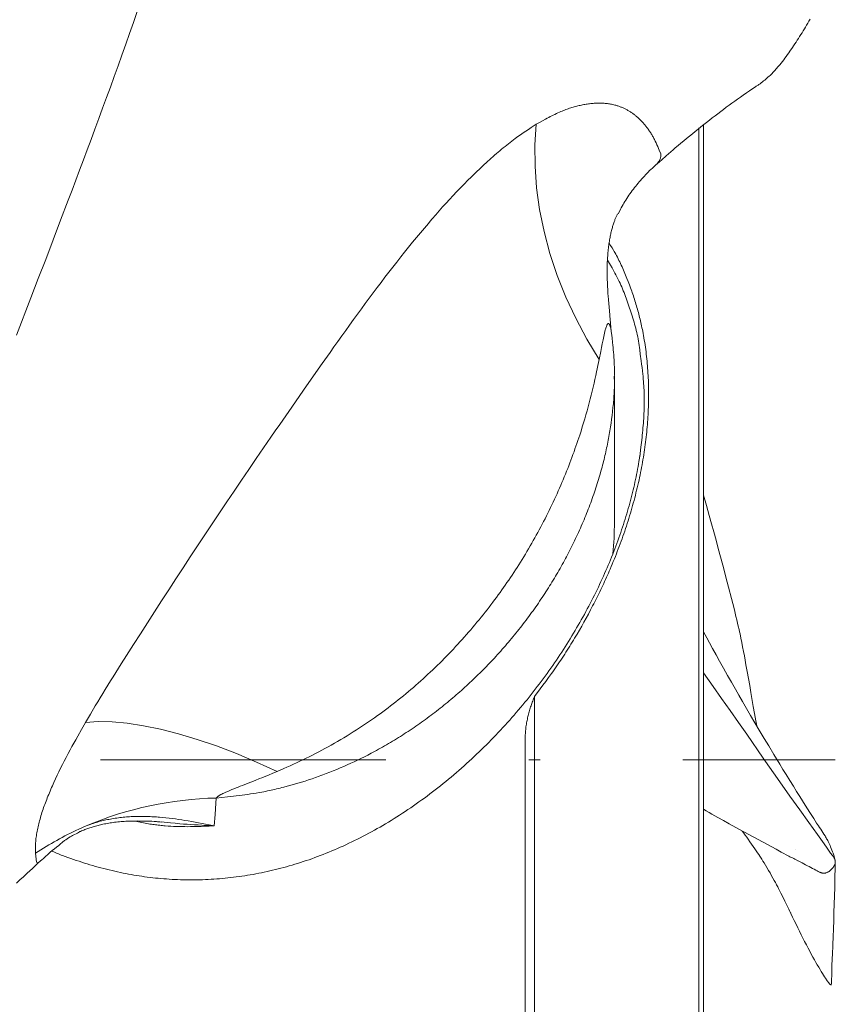
# Model space of a CAD drawing. Units: millimetres. Extents: x 0 to 210, y 0 to 297.
# Drawn here: x 163 to 170, y 82 to 91 of the extents above; entities that cross this region are included whole.
import ezdxf

# ---------------------------------------------------------------- set-up
doc = ezdxf.new("R2010")
doc.units = ezdxf.units.MM
doc.header["$LTSCALE"] = 5
doc.linetypes.add('AUSGEZOGEN', pattern=[0])
doc.linetypes.add('DASHDOT', pattern=[1, 0.5, -0.25, 0, -0.25])
for name, color, linetype in [('Mittellinie', 7, 'Continuous'), ('Volllinie breit', 7, 'Continuous'), ('Volllinie schmal', 7, 'Continuous')]:
    doc.layers.add(name, color=color, linetype=linetype)

# ---------------------------------------------------------------- blocks, each defined once
blk = doc.blocks.new('PR316_ds_nNn018')
at = {"layer": 'Mittellinie', "color": 1, "linetype": 'DASHDOT', "lineweight": 18, "true_color": 0xff0000}
blk.add_line((122.8878, 84.3661), (170.1216, 84.3661), dxfattribs=at)
at = {"layer": 'Volllinie breit', "color": 9, "linetype": 'AUSGEZOGEN', "lineweight": 18, "true_color": 0xc0c0c0}
for p, q in [((169.6297, 90.4455), (169.635, 90.4504)), ((168.9278, 78.617), (168.9278, 89.8989)), ((168.9678, 89.9282), (168.9678, 78.6255)), ((168.1878, 86.4461), (168.1878, 87.7257)), ((167.4878, 78.5669), (167.4878, 84.921)), ((167.4078, 84.5751), (167.4078, 78.6527)), ((169.776, 83.5867), (169.776, 83.5864)), ((169.7942, 83.4844), (169.8091, 83.4765)), ((170.0818, 82.3985), (170.0894, 82.3985))]:
    blk.add_line(p, q, dxfattribs=at)
for points in [[(162.9533, 88.0852), (163.0796, 88.4122), (163.1442, 88.5796), (163.2091, 88.7483), (163.2743, 88.9185), (163.3398, 89.09), (163.4062, 89.2649), (163.4395, 89.3528), (163.4728, 89.4411), (163.5061, 89.5297), (163.5395, 89.6187), (163.5729, 89.7081), (163.6062, 89.7977), (163.64, 89.8888), (163.6738, 89.9802), (163.7075, 90.0719), (163.7412, 90.164), (163.7749, 90.2565), (163.8086, 90.3492), (163.8422, 90.4423), (163.8758, 90.5358), (163.9096, 90.6305), (163.9434, 90.7255), (163.9772, 90.8209), (164.0108, 90.9166)], [(169.635, 90.4504), (169.6357, 90.4513), (169.6471, 90.4655), (169.6584, 90.48), (169.6695, 90.4947), (169.6806, 90.5097), (169.6917, 90.5249), (169.7026, 90.5403), (169.7135, 90.5558), (169.7244, 90.5714), (169.746, 90.6028), (169.7567, 90.6186), (169.7673, 90.6345), (169.778, 90.6504), (169.7885, 90.6665), (169.799, 90.6827), (169.8095, 90.699), (169.8198, 90.7153), (169.8301, 90.7318), (169.8404, 90.7484), (169.8505, 90.7652), (169.8606, 90.782), (169.8706, 90.799), (169.8805, 90.816), (169.8903, 90.8332), (169.9001, 90.8504)], [(169.4263, 90.2608), (169.4297, 90.2636), (169.4352, 90.2671), (169.4407, 90.2706), (169.4462, 90.2742), (169.4516, 90.2779), (169.457, 90.2816), (169.4623, 90.2854), (169.4728, 90.2933), (169.4832, 90.3014), (169.4935, 90.3097), (169.5037, 90.3181), (169.5138, 90.3266), (169.523, 90.3344), (169.5321, 90.3424), (169.5412, 90.3504), (169.5501, 90.3585), (169.5589, 90.3667), (169.5676, 90.3751), (169.576, 90.3836), (169.5843, 90.3922), (169.5902, 90.3987), (169.5961, 90.4052), (169.6018, 90.4118), (169.6075, 90.4185), (169.6186, 90.432), (169.6297, 90.4455)], [(168.5626, 89.5857), (168.602, 89.6205), (168.6415, 89.6551), (168.681, 89.6894), (168.7007, 89.7065), (168.7204, 89.7234), (168.7454, 89.7446), (168.7704, 89.7657), (168.7953, 89.7866), (168.8202, 89.8072), (168.8452, 89.8277), (168.8701, 89.848), (168.895, 89.8681), (168.9198, 89.8881), (168.9447, 89.9079), (168.9695, 89.9275), (168.9943, 89.947), (169.0191, 89.9664), (169.0438, 89.9856), (169.0686, 90.0046), (169.0934, 90.0235), (169.1181, 90.0423), (169.1428, 90.0609), (169.1674, 90.0793), (169.1921, 90.0976), (169.2167, 90.1157), (169.2413, 90.1335), (169.2659, 90.1512), (169.2905, 90.1685), (169.3151, 90.1857), (169.3429, 90.2048), (169.3707, 90.2236), (169.4263, 90.2608)], [(168.2196, 89.1469), (168.2338, 89.1739), (168.241, 89.1873), (168.2483, 89.2007), (168.2556, 89.214), (168.2631, 89.2273), (168.2706, 89.2404), (168.2784, 89.2535), (168.2871, 89.2676), (168.296, 89.2817), (168.3051, 89.2956), (168.3144, 89.3093), (168.3239, 89.323), (168.3337, 89.3365), (168.3436, 89.3499), (168.3537, 89.3632), (168.3637, 89.3762), (168.374, 89.389), (168.3844, 89.4018), (168.395, 89.4145), (168.4057, 89.4272), (168.4165, 89.4397), (168.4275, 89.4522), (168.4386, 89.4646), (168.4497, 89.4768), (168.461, 89.4889), (168.4724, 89.5009), (168.4839, 89.5128), (168.4957, 89.5246), (168.5077, 89.5362), (168.52, 89.5477), (168.5262, 89.5534), (168.5325, 89.559), (168.5402, 89.5658), (168.5481, 89.5726), (168.5639, 89.586)], [(168.1555, 88.1629), (168.1553, 88.166), (168.1543, 88.1793), (168.1533, 88.1924), (168.1511, 88.2184), (168.1439, 88.2972), (168.141, 88.3299), (168.1381, 88.3626), (168.1355, 88.3953), (168.133, 88.4279), (168.1316, 88.4479), (168.1302, 88.4679), (168.129, 88.4879), (168.1279, 88.5078), (168.1269, 88.5277), (168.126, 88.5477), (168.1253, 88.5676), (168.1248, 88.5875), (168.1244, 88.6045), (168.1242, 88.6214), (168.1241, 88.6384), (168.1241, 88.6553), (168.1243, 88.6722), (168.1246, 88.6891), (168.125, 88.7059), (168.1256, 88.7227), (168.1263, 88.7369), (168.127, 88.7511), (168.1278, 88.7652), (168.1288, 88.7793), (168.1299, 88.7934), (168.1311, 88.8073), (168.1324, 88.8212), (168.1338, 88.8351), (168.1352, 88.8472), (168.1366, 88.8592), (168.1382, 88.8711), (168.1398, 88.883), (168.1416, 88.8948), (168.1434, 88.9065), (168.1453, 88.9181), (168.1474, 88.9297), (168.1493, 88.94), (168.1512, 88.9502), (168.1533, 88.9604), (168.1555, 88.9704), (168.1577, 88.9803), (168.16, 88.9902), (168.1624, 88.9999), (168.1649, 89.0095), (168.1672, 89.0181), (168.1696, 89.0266), (168.172, 89.035), (168.1745, 89.0433), (168.1771, 89.0515), (168.1797, 89.0596), (168.1824, 89.0676), (168.1851, 89.0755), (168.1901, 89.0891), (168.1926, 89.0958), (168.1951, 89.1022), (168.1977, 89.1086), (168.2004, 89.1147), (168.203, 89.1206), (168.2057, 89.1263), (168.2083, 89.1316), (168.2109, 89.1367), (168.2161, 89.1466)], [(168.1416, 88.8894), (168.1543, 88.8691), (168.1668, 88.8488), (168.1792, 88.8283), (168.1853, 88.818), (168.1913, 88.8076), (168.1989, 88.7942), (168.2063, 88.7806), (168.2136, 88.767), (168.2207, 88.7532), (168.2277, 88.7394), (168.2346, 88.7255), (168.2414, 88.7114), (168.248, 88.6973), (168.2546, 88.6831), (168.261, 88.6689), (168.2673, 88.6545), (168.2735, 88.6401), (168.2797, 88.6256), (168.2857, 88.6111), (168.2917, 88.5965), (168.2976, 88.5819), (168.3085, 88.5544), (168.3191, 88.5267), (168.3294, 88.4989), (168.3345, 88.4849), (168.3395, 88.4709), (168.3444, 88.4569), (168.3492, 88.4427), (168.354, 88.4286), (168.3587, 88.4144), (168.3633, 88.4001), (168.3679, 88.3858), (168.3723, 88.3715), (168.3767, 88.3571), (168.381, 88.3426), (168.3852, 88.3281), (168.3893, 88.3136), (168.3933, 88.299), (168.3973, 88.2843), (168.4012, 88.2696), (168.4049, 88.2549), (168.4086, 88.2401), (168.4123, 88.2252), (168.4158, 88.2103), (168.4192, 88.1954), (168.4226, 88.1804), (168.4259, 88.1654), (168.4291, 88.1503), (168.4322, 88.1352), (168.4352, 88.12), (168.439, 88.1003), (168.4426, 88.0804), (168.4462, 88.0605), (168.4495, 88.0405), (168.4528, 88.0204), (168.4559, 88.0002), (168.4588, 87.98), (168.4616, 87.9597), (168.4643, 87.9394), (168.4668, 87.919), (168.4691, 87.8985), (168.4714, 87.878), (168.4734, 87.8574), (168.4754, 87.8367), (168.4772, 87.816), (168.4788, 87.7952), (168.4803, 87.7743), (168.4817, 87.7534), (168.4829, 87.7324), (168.484, 87.7113), (168.4849, 87.6902), (168.4857, 87.669), (168.4863, 87.6478), (168.4868, 87.6265), (168.4872, 87.6052), (168.4874, 87.5838), (168.4874, 87.5623), (168.4873, 87.5409), (168.4871, 87.5194), (168.4867, 87.4978), (168.4862, 87.4762), (168.4855, 87.4545), (168.4847, 87.4329), (168.4837, 87.4112), (168.4826, 87.3895), (168.4814, 87.3678), (168.48, 87.346), (168.4784, 87.3242), (168.4768, 87.3023), (168.4749, 87.2805), (168.473, 87.2585), (168.4708, 87.2366), (168.4686, 87.2146), (168.4661, 87.1926), (168.4636, 87.1706), (168.4609, 87.1485), (168.458, 87.1264), (168.455, 87.1043), (168.4519, 87.0822), (168.4486, 87.0601), (168.4452, 87.038), (168.4416, 87.0159), (168.4379, 86.9937), (168.434, 86.9716), (168.43, 86.9494), (168.4258, 86.9272), (168.4215, 86.905), (168.4171, 86.8827), (168.4126, 86.8605), (168.4078, 86.8382), (168.403, 86.816), (168.398, 86.7937), (168.3929, 86.7714), (168.3877, 86.7491), (168.3823, 86.7268), (168.3767, 86.7044), (168.371, 86.682), (168.3652, 86.6597), (168.3593, 86.6373), (168.3532, 86.6149), (168.347, 86.5926), (168.3407, 86.5702), (168.3342, 86.5478), (168.3276, 86.5255), (168.3209, 86.5031), (168.314, 86.4808), (168.307, 86.4584), (168.2999, 86.4361), (168.2927, 86.4138), (168.2853, 86.3915), (168.2778, 86.3692), (168.2702, 86.347), (168.2624, 86.3248), (168.2546, 86.3026), (168.2466, 86.2804), (168.2385, 86.2582), (168.2302, 86.2361), (168.2218, 86.214), (168.2133, 86.1918), (168.2047, 86.1697), (168.196, 86.1477), (168.1871, 86.1256), (168.1781, 86.1036), (168.169, 86.0816), (168.1598, 86.0596), (168.1504, 86.0377), (168.1426, 86.0195), (168.1347, 86.0014), (168.1267, 85.9833), (168.1186, 85.9652), (168.1105, 85.9471), (168.1022, 85.9291), (168.0939, 85.9111), (168.0855, 85.8931), (168.077, 85.8751), (168.0685, 85.8571), (168.0598, 85.8392), (168.0511, 85.8213), (168.0423, 85.8034), (168.0335, 85.7856), (168.0245, 85.7677), (168.0155, 85.7499), (168.0064, 85.7322), (167.9972, 85.7144), (167.9786, 85.679), (167.9597, 85.6437), (167.9405, 85.6085), (167.921, 85.5734), (167.9013, 85.5384), (167.8812, 85.5036), (167.8609, 85.4688), (167.8398, 85.4334), (167.8291, 85.4157), (167.8184, 85.3981), (167.8076, 85.3804), (167.7967, 85.3629), (167.7857, 85.3454), (167.7747, 85.3279), (167.7636, 85.3104), (167.7524, 85.293), (167.7411, 85.2757), (167.7297, 85.2584), (167.7183, 85.2411), (167.7067, 85.2239), (167.6951, 85.2067), (167.6834, 85.1896), (167.6716, 85.1726), (167.6597, 85.1556), (167.6478, 85.1386), (167.6357, 85.1217), (167.6115, 85.088), (167.587, 85.0545), (167.5624, 85.021), (167.5376, 84.9877), (167.4878, 84.921)], [(168.1621, 88.1041), (168.1607, 88.113), (168.1596, 88.1213), (168.1586, 88.1287), (168.1573, 88.1418), (168.1564, 88.1526), (168.1556, 88.1626)], [(168.1868, 87.7208), (168.1872, 87.7373), (168.1876, 87.7538), (168.1877, 87.7653), (168.1877, 87.7767), (168.1877, 87.7882), (168.1875, 87.7996), (168.1873, 87.811), (168.187, 87.8224), (168.1861, 87.8451), (168.1849, 87.8678), (168.1835, 87.8904), (168.1819, 87.9129), (168.18, 87.9354), (168.1781, 87.9564), (168.176, 87.9775), (168.1738, 87.9985), (168.1715, 88.0194), (168.1667, 88.0613), (168.1618, 88.1031)], [(168.4097, 87.02), (168.4199, 87.1045), (168.4249, 87.1466), (168.4295, 87.1888), (168.4317, 87.2098), (168.4339, 87.2308), (168.4359, 87.2518), (168.4378, 87.2727), (168.4396, 87.2937), (168.4412, 87.3145), (168.4427, 87.3354), (168.4441, 87.3562), (168.4452, 87.377), (168.4463, 87.3978), (168.4471, 87.4185), (168.4478, 87.4392), (168.4483, 87.4598), (168.4486, 87.4803), (168.4488, 87.5009), (168.4488, 87.5213), (168.4486, 87.5417), (168.4482, 87.562), (168.4477, 87.5822), (168.4469, 87.6024), (168.446, 87.6225), (168.4449, 87.6425), (168.4436, 87.6625), (168.4421, 87.6823), (168.4409, 87.6973), (168.4395, 87.7122), (168.4381, 87.727), (168.4366, 87.7419), (168.4333, 87.7714), (168.4297, 87.8008), (168.4259, 87.8302), (168.422, 87.8594), (168.4138, 87.9178)], [(168.4106, 87.0352), (168.4068, 87.0069), (168.4048, 86.9928), (168.4027, 86.9786), (168.3992, 86.9562), (168.3953, 86.9338), (168.3912, 86.9113), (168.3869, 86.8887), (168.3824, 86.8661), (168.3777, 86.8435), (168.3728, 86.8209), (168.3677, 86.7983), (168.3625, 86.7753), (168.3572, 86.7524), (168.3518, 86.7295), (168.3462, 86.7065), (168.3405, 86.6836), (168.3347, 86.6606), (168.3287, 86.6377), (168.3225, 86.6147), (168.3161, 86.5913), (168.3095, 86.568), (168.3028, 86.5446), (168.2959, 86.5213), (168.2888, 86.4979), (168.2816, 86.4746), (168.2743, 86.4512), (168.2667, 86.4279), (168.259, 86.4041), (168.251, 86.3804), (168.243, 86.3567), (168.2347, 86.3331), (168.2264, 86.3094), (168.2178, 86.2857), (168.2092, 86.2621), (168.2003, 86.2385), (168.1912, 86.2145), (168.182, 86.1906), (168.1726, 86.1667), (168.163, 86.1428), (168.1533, 86.1189), (168.1434, 86.0951), (168.1334, 86.0713), (168.1233, 86.0475), (168.1128, 86.0234), (168.1023, 85.9994), (168.0915, 85.9754), (168.0806, 85.9514), (168.0696, 85.9275), (168.0584, 85.9036), (168.0471, 85.8797), (168.0356, 85.8559), (168.0239, 85.8318), (168.012, 85.8078), (168, 85.7839), (167.9878, 85.7599), (167.9755, 85.7361), (167.963, 85.7123), (167.9504, 85.6885), (167.9376, 85.6648), (167.9246, 85.6409), (167.9114, 85.6171), (167.8981, 85.5933), (167.8846, 85.5696), (167.871, 85.5459), (167.8573, 85.5223), (167.8434, 85.4988), (167.8294, 85.4753), (167.8151, 85.4517), (167.8007, 85.428), (167.7861, 85.4045), (167.7714, 85.381), (167.7566, 85.3576), (167.7416, 85.3343), (167.7265, 85.3111), (167.7112, 85.2879), (167.6955, 85.2642), (167.6796, 85.2406), (167.6635, 85.2171), (167.6474, 85.1936), (167.631, 85.1703), (167.6146, 85.147), (167.598, 85.1238), (167.5813, 85.1007), (167.5642, 85.0774), (167.547, 85.0542), (167.5297, 85.0311), (167.5122, 85.0081), (167.4946, 84.9851), (167.4768, 84.9623), (167.459, 84.9395), (167.4409, 84.9169), (167.4226, 84.8941), (167.4041, 84.8714), (167.3855, 84.8488), (167.3667, 84.8263), (167.3478, 84.8039), (167.3288, 84.7816), (167.3097, 84.7594), (167.2904, 84.7373), (167.2708, 84.7152), (167.251, 84.6931), (167.2312, 84.6712), (167.2112, 84.6494), (167.1911, 84.6277), (167.1708, 84.6061), (167.1504, 84.5846), (167.1299, 84.5633), (167.1091, 84.5419), (167.0882, 84.5206), (167.0672, 84.4995), (167.046, 84.4785), (167.0247, 84.4576), (167.0033, 84.4369), (166.9818, 84.4163), (166.9601, 84.3958), (166.9382, 84.3753), (166.9162, 84.355), (166.8941, 84.3349), (166.8718, 84.3148), (166.8494, 84.295), (166.8269, 84.2752), (166.8043, 84.2556), (166.7815, 84.2361), (166.7587, 84.2169), (166.7358, 84.1978), (166.7127, 84.1788), (166.6896, 84.16), (166.6663, 84.1413), (166.6429, 84.1228), (166.6193, 84.1045), (166.5957, 84.0863), (166.5722, 84.0685), (166.5486, 84.0508), (166.5248, 84.0333), (166.501, 84.0159), (166.477, 83.9987), (166.453, 83.9817), (166.4288, 83.9648), (166.4045, 83.9481), (166.3805, 83.9319), (166.3563, 83.9158), (166.3321, 83.8998), (166.3078, 83.8841), (166.2833, 83.8685), (166.2588, 83.8531), (166.2341, 83.8378), (166.2093, 83.8227), (166.185, 83.8082), (166.1605, 83.7937), (166.1359, 83.7795), (166.1113, 83.7654), (166.0865, 83.7516), (166.0617, 83.7378), (166.0367, 83.7243), (166.0116, 83.711), (165.9871, 83.6981), (165.9624, 83.6854), (165.9377, 83.6729), (165.9128, 83.6606), (165.8879, 83.6485), (165.8629, 83.6366), (165.8378, 83.6248), (165.8126, 83.6132), (165.7879, 83.6021), (165.7631, 83.5912), (165.7383, 83.5805), (165.7134, 83.5699), (165.6884, 83.5596), (165.6634, 83.5494), (165.6382, 83.5395), (165.613, 83.5297), (165.5884, 83.5203), (165.5637, 83.5112), (165.5389, 83.5022), (165.5141, 83.4935), (165.4891, 83.4849), (165.4642, 83.4765), (165.4391, 83.4684), (165.414, 83.4604), (165.3899, 83.453), (165.3658, 83.4458), (165.3416, 83.4387), (165.3173, 83.4319), (165.293, 83.4252), (165.2686, 83.4187), (165.2442, 83.4125), (165.2197, 83.4064), (165.1955, 83.4006), (165.1712, 83.3949), (165.1468, 83.3895), (165.1225, 83.3843), (165.098, 83.3792), (165.0736, 83.3743), (165.0491, 83.3697), (165.0246, 83.3652), (165.0001, 83.3609), (164.9757, 83.3569), (164.9512, 83.353), (164.9267, 83.3493), (164.9021, 83.3458), (164.8776, 83.3425), (164.853, 83.3394), (164.8283, 83.3365), (164.8039, 83.3338), (164.7794, 83.3314), (164.7549, 83.3291), (164.7303, 83.327), (164.7058, 83.3251), (164.6812, 83.3234), (164.6566, 83.3218), (164.632, 83.3205), (164.6076, 83.3194), (164.5831, 83.3185), (164.5587, 83.3178), (164.5342, 83.3173), (164.5098, 83.3169), (164.4853, 83.3168), (164.4609, 83.3169), (164.4364, 83.3171), (164.4121, 83.3176), (164.3878, 83.3183), (164.3636, 83.3191), (164.3393, 83.3201), (164.315, 83.3214), (164.2908, 83.3228), (164.2666, 83.3245), (164.2423, 83.3263), (164.2183, 83.3283), (164.1942, 83.3305), (164.1702, 83.3329), (164.1462, 83.3355), (164.1222, 83.3383), (164.0983, 83.3413), (164.0744, 83.3445), (164.0505, 83.3479), (164.0274, 83.3513), (164.0043, 83.355), (163.9812, 83.3588), (163.9582, 83.3628), (163.9343, 83.3672), (163.9104, 83.3717), (163.8865, 83.3764), (163.8626, 83.3814), (163.8383, 83.3865), (163.814, 83.3919), (163.7897, 83.3975), (163.7654, 83.4033), (163.7412, 83.4092), (163.7171, 83.4153), (163.693, 83.4217), (163.669, 83.4282), (163.6448, 83.435), (163.6207, 83.4419), (163.5966, 83.4491), (163.5725, 83.4564), (163.5485, 83.4639), (163.5246, 83.4715), (163.5007, 83.4792), (163.4768, 83.4871), (163.4526, 83.4953), (163.4283, 83.5036), (163.4042, 83.5121), (163.3801, 83.5208), (163.3562, 83.5297), (163.3442, 83.5343), (163.3323, 83.539), (163.3205, 83.5438), (163.3086, 83.5487), (163.2968, 83.5536), (163.2851, 83.5586), (163.2643, 83.5678)], [(169.2249, 85.736), (169.1755, 85.923), (169.1363, 86.0703), (169.1166, 86.1437), (169.097, 86.2168), (169.0773, 86.2896), (169.0575, 86.362), (169.0376, 86.4341), (169.0177, 86.5058), (168.9928, 86.5944), (168.9678, 86.6827)], [(169.4345, 84.664), (169.426, 84.7097), (169.4204, 84.7409), (169.4148, 84.7721), (169.4039, 84.8341), (169.3827, 84.9572), (169.372, 85.0183), (169.3613, 85.0791), (169.3505, 85.1395), (169.3396, 85.1996), (169.3325, 85.2389), (169.3252, 85.278), (169.3179, 85.3169), (169.3105, 85.3556), (169.303, 85.3939), (169.2952, 85.432), (169.2873, 85.4697), (169.2833, 85.4884), (169.2791, 85.507), (169.2725, 85.5362), (169.2658, 85.5651), (169.2589, 85.5938), (169.2519, 85.6224), (169.2449, 85.6508), (169.2378, 85.6792), (169.2234, 85.7357)], [(170.1165, 83.4986), (170.1149, 83.5075), (170.1137, 83.5133), (170.1123, 83.5191), (170.1113, 83.5229), (170.1103, 83.5266), (170.1078, 83.5341), (170.1052, 83.5416), (170.1023, 83.5492), (170.0967, 83.5633), (170.0909, 83.5777), (170.0802, 83.6046), (170.0751, 83.617), (170.0698, 83.6293), (170.0648, 83.6403), (170.0621, 83.6459), (170.0593, 83.6514), (170.0548, 83.6601), (170.0499, 83.669), (170.0454, 83.6771), (170.0406, 83.6854), (170.0361, 83.6929), (170.0313, 83.7009), (170.022, 83.7157), (170.0127, 83.7303), (170.0033, 83.7447), (169.9938, 83.7592), (169.9841, 83.7738), (169.974, 83.7889), (169.966, 83.8011), (169.9575, 83.814), (169.9449, 83.8338), (169.9324, 83.8535), (169.8986, 83.9074), (169.8786, 83.9392), (169.8584, 83.9709), (169.8103, 84.0467), (169.7823, 84.0912), (169.7546, 84.1355), (169.7226, 84.187), (169.6911, 84.2381), (169.6635, 84.2832), (169.636, 84.3282), (169.5837, 84.4144), (169.5382, 84.4899), (169.4995, 84.5546), (169.4555, 84.6285), (169.4176, 84.6927), (169.3804, 84.7559), (169.3441, 84.8182), (169.3087, 84.8792), (169.2777, 84.933), (169.2467, 84.9869), (169.213, 85.046), (169.179, 85.1058), (169.1435, 85.1686), (169.1086, 85.2308), (169.0778, 85.2861), (169.0472, 85.3415), (169.0204, 85.3903), (168.9955, 85.436), (168.9678, 85.4873)], [(169.6365, 84.1738), (169.4913, 84.3823), (169.3459, 84.5908), (169.2729, 84.6954), (169.1998, 84.7998), (169.1266, 84.9042), (169.0534, 85.0083), (168.9678, 85.1294)], [(167.4878, 84.921), (167.4838, 84.9112), (167.4798, 84.9013), (167.476, 84.8913), (167.4722, 84.8813), (167.4685, 84.8712), (167.4649, 84.8611), (167.4614, 84.8509), (167.4579, 84.8406), (167.4545, 84.8303), (167.4512, 84.82), (167.448, 84.8096), (167.4449, 84.7991), (167.4418, 84.7885), (167.4389, 84.7779), (167.436, 84.7672), (167.4333, 84.7565), (167.4306, 84.7456), (167.4281, 84.7347), (167.4256, 84.7238), (167.4233, 84.7127), (167.4211, 84.7016), (167.419, 84.6903), (167.4171, 84.679), (167.4153, 84.6676), (167.4137, 84.6562), (167.4122, 84.6448), (167.4109, 84.6333), (167.4098, 84.6218), (167.409, 84.6102), (167.4083, 84.5985), (167.4079, 84.5868), (167.4078, 84.5751)], [(170.1179, 83.4551), (170.119, 83.4605), (170.1199, 83.4659), (170.1203, 83.4687), (170.1206, 83.4714), (170.1207, 83.4741), (170.1208, 83.4768), (170.1207, 83.4796), (170.1205, 83.4823), (170.1201, 83.485), (170.1197, 83.4877), (170.1191, 83.4903), (170.1184, 83.493), (170.1176, 83.4956), (170.1166, 83.4982), (170.1149, 83.5024), (170.113, 83.5066), (170.1109, 83.5105), (170.1087, 83.5141), (170.1064, 83.5175), (170.1041, 83.5206), (170.0996, 83.5263), (170.0925, 83.5352), (170.0863, 83.5433), (170.0806, 83.5511), (170.075, 83.5588), (170.0505, 83.5929), (170.0231, 83.6312), (169.9642, 83.7138), (169.8894, 83.8184), (169.8102, 83.9299), (169.7245, 84.0503), (169.6365, 84.1738)], [(168.9678, 83.9342), (168.9904, 83.921), (169.0159, 83.9063), (169.0414, 83.8917), (169.0667, 83.8773), (169.092, 83.863), (169.142, 83.835), (169.1914, 83.8077), (169.2835, 83.7571)], [(163.5419, 83.7527), (163.5504, 83.7564), (163.5597, 83.7602), (163.5689, 83.7638), (163.5781, 83.7672), (163.5873, 83.7703), (163.5965, 83.7733), (163.6057, 83.7762), (163.624, 83.7817), (163.6348, 83.7847), (163.6456, 83.7877), (163.6563, 83.7906), (163.6671, 83.7934), (163.6778, 83.7961), (163.6885, 83.7987), (163.6992, 83.8011), (163.7099, 83.8035), (163.7226, 83.8061), (163.7354, 83.8086), (163.7481, 83.811), (163.7608, 83.8131), (163.7734, 83.8152), (163.7861, 83.8171), (163.7987, 83.8188), (163.8114, 83.8205), (163.8257, 83.8222), (163.84, 83.8237), (163.8543, 83.8252), (163.8686, 83.8264), (163.8829, 83.8276), (163.8972, 83.8286), (163.9115, 83.8294), (163.9258, 83.8302), (163.9427, 83.8308), (163.9596, 83.8314), (163.9765, 83.8317), (163.9934, 83.832), (164.0104, 83.8321), (164.0273, 83.832), (164.0442, 83.8319), (164.0611, 83.8317), (164.0807, 83.8314), (164.1002, 83.8309), (164.1198, 83.8302), (164.1394, 83.8293), (164.159, 83.8281), (164.1787, 83.8267), (164.1886, 83.8259), (164.1986, 83.8249), (164.2085, 83.8239), (164.2185, 83.8228), (164.2204, 83.8225)], [(163.3526, 83.6451), (163.3611, 83.6518), (163.3668, 83.6561), (163.3726, 83.6603), (163.3785, 83.6644), (163.3844, 83.6685), (163.3964, 83.6764), (163.4085, 83.6841), (163.422, 83.6923), (163.4355, 83.7003), (163.4423, 83.7041), (163.449, 83.7079), (163.4558, 83.7115), (163.4626, 83.715), (163.4748, 83.721), (163.487, 83.7268)], [(163.487, 83.7268), (163.4951, 83.7323), (163.504, 83.7367), (163.5087, 83.7389), (163.5134, 83.741), (163.5229, 83.745), (163.5323, 83.7488), (163.5418, 83.7524)], [(169.2835, 83.7571), (169.3659, 83.7126), (169.447, 83.6689), (169.5265, 83.6263), (169.565, 83.6057), (169.6024, 83.5854), (169.6477, 83.5605), (169.6699, 83.5484), (169.6919, 83.5365), (169.7138, 83.525), (169.7247, 83.5193), (169.7357, 83.5137), (169.7466, 83.5083), (169.7576, 83.5029), (169.7686, 83.4977), (169.8091, 83.4765), (169.7796, 83.4925)], [(169.3056, 83.7452), (169.3072, 83.7431), (169.3204, 83.7255), (169.3334, 83.7078), (169.3463, 83.69), (169.3591, 83.6721), (169.3742, 83.6508), (169.3891, 83.6295), (169.403, 83.6095), (169.4166, 83.5896), (169.4287, 83.5716), (169.4405, 83.5539), (169.4508, 83.5383), (169.4608, 83.5229), (169.4776, 83.4968), (169.487, 83.4819), (169.4973, 83.4654), (169.5091, 83.4462), (169.5225, 83.4241), (169.5372, 83.3992), (169.55, 83.3771), (169.5634, 83.3535), (169.576, 83.331), (169.5874, 83.3103), (169.5971, 83.2927), (169.6035, 83.2809), (169.6079, 83.2727), (169.6173, 83.2549), (169.6249, 83.2401), (169.6334, 83.2232), (169.6441, 83.2018), (169.6554, 83.179), (169.6787, 83.1315), (169.6963, 83.096), (169.715, 83.0589), (169.7243, 83.0406), (169.7307, 83.0279), (169.731, 83.0274), (169.731, 83.0275)], [(163.1445, 83.4668), (163.1612, 83.4798), (163.1781, 83.4944), (163.1871, 83.502), (163.1957, 83.5102), (163.2044, 83.5183), (163.2132, 83.5263), (163.222, 83.5343), (163.2309, 83.5422), (163.2399, 83.5501), (163.2489, 83.5579), (163.267, 83.5733), (163.2854, 83.5885), (163.3039, 83.6034), (163.3227, 83.6182), (163.3377, 83.6309), (163.3526, 83.6451)], [(162.9534, 83.2889), (162.9839, 83.3162), (163.0142, 83.3438), (163.0444, 83.3715), (163.0743, 83.3995), (163.0893, 83.4136), (163.1041, 83.4277), (163.1189, 83.4419), (163.1337, 83.4562), (163.1445, 83.4668)], [(169.8092, 83.4765), (169.83, 83.4653), (169.8462, 83.4566), (169.8617, 83.4485), (169.8768, 83.4406), (169.892, 83.4329), (169.9228, 83.4173), (169.9372, 83.4099), (169.9503, 83.4029), (169.9614, 83.3968), (169.9713, 83.391), (169.9762, 83.3882), (169.9823, 83.3849), (169.986, 83.3832), (169.9897, 83.3815), (169.9937, 83.38), (169.9986, 83.3783), (170.0027, 83.3772), (170.0066, 83.3763), (170.0097, 83.3758), (170.0128, 83.3753), (170.0158, 83.375), (170.0186, 83.3748), (170.0214, 83.3748), (170.024, 83.3748), (170.0266, 83.375), (170.0291, 83.3753), (170.0315, 83.3756), (170.0339, 83.376), (170.0362, 83.3765), (170.0384, 83.377), (170.0406, 83.3777), (170.0428, 83.3784), (170.047, 83.38), (170.0512, 83.3819), (170.0553, 83.3841), (170.0594, 83.3865), (170.0635, 83.3891), (170.0666, 83.3912), (170.0698, 83.3935), (170.0729, 83.3958), (170.076, 83.3983), (170.0791, 83.401), (170.0822, 83.4037), (170.0853, 83.4065), (170.0883, 83.4095), (170.0913, 83.4126), (170.0941, 83.4158), (170.0969, 83.4191), (170.0997, 83.4226), (170.1023, 83.4261), (170.1048, 83.4298), (170.1072, 83.4336), (170.1094, 83.4375), (170.1117, 83.4418), (170.1138, 83.4462), (170.1179, 83.4551)], [(170.0896, 82.408), (170.0896, 82.4411), (170.0897, 82.4826), (170.0901, 82.5205), (170.0904, 82.5376), (170.0907, 82.5545), (170.0911, 82.5696), (170.0917, 82.5845), (170.0926, 82.6053), (170.0937, 82.6234), (170.0949, 82.6395), (170.096, 82.6555), (170.097, 82.6718), (170.0979, 82.6884), (170.0992, 82.7192), (170.1003, 82.7507), (170.1026, 82.8185), (170.105, 82.8876), (170.1075, 82.9604), (170.11, 83.0318), (170.1123, 83.1035), (170.1145, 83.1766), (170.1165, 83.2504), (170.1174, 83.2891), (170.1182, 83.3268), (170.1188, 83.3627), (170.1194, 83.395), (170.1198, 83.4232), (170.1202, 83.4486), (170.1205, 83.4684), (170.1205, 83.4714)], [(170.0346, 82.4573), (170.0266, 82.4693), (170.0181, 82.4824), (170.0087, 82.4974), (169.9985, 82.5142), (169.9876, 82.5322), (169.9762, 82.5516), (169.9641, 82.5723), (169.9515, 82.5943), (169.9386, 82.6172), (169.9252, 82.6414), (169.9114, 82.6666), (169.8973, 82.6928), (169.8829, 82.72), (169.8681, 82.748), (169.8532, 82.7768), (169.8381, 82.8064), (169.8231, 82.8361), (169.808, 82.8664), (169.7929, 82.8972), (169.7777, 82.9286), (169.7627, 82.9599), (169.7476, 82.9917), (169.7326, 83.0238), (169.7308, 83.0277)], [(170.0768, 82.4011), (170.0751, 82.4023), (170.0734, 82.4035), (170.0721, 82.4046), (170.071, 82.4058), (170.0688, 82.4084), (170.0666, 82.4114), (170.0643, 82.4148), (170.0508, 82.4342), (170.0346, 82.4573)], [(170.0813, 82.3997), (170.0811, 82.3988), (170.0812, 82.3986), (170.0814, 82.3985), (170.0818, 82.3987)], [(170.0858, 82.4005), (170.0865, 82.3998), (170.0876, 82.3989), (170.0886, 82.3981), (170.0891, 82.3979), (170.0894, 82.3979), (170.0896, 82.398), (170.0895, 82.3985), (170.0894, 82.3986)]]:
    blk.add_lwpolyline(points, dxfattribs=at)
blk.add_arc((165.4089, 86.4462), 2.7789, 354.30661, 359.99786, dxfattribs=at)
at = {"layer": 'Volllinie schmal', "color": 136, "linetype": 'AUSGEZOGEN', "lineweight": 18, "true_color": 0x007f7f}
for p, q in [((169.6365, 84.1738), (169.6325, 84.1793)), ((163.5635, 83.789), (163.4981, 83.76)), ((163.1208, 83.5504), (163.1273, 83.4731)), ((170.0853, 82.4005), (170.0858, 82.4005))]:
    blk.add_line(p, q, dxfattribs=at)
for points in [[(168.5937, 89.6706), (168.5803, 89.7034), (168.5736, 89.7197), (168.5667, 89.7359), (168.5597, 89.7518), (168.5526, 89.7675), (168.5453, 89.7829), (168.5416, 89.7905), (168.5378, 89.798), (168.534, 89.8054), (168.5301, 89.8127), (168.5261, 89.8199), (168.5221, 89.827), (168.518, 89.834), (168.5139, 89.8409), (168.5097, 89.8477), (168.5055, 89.8544), (168.5012, 89.8611), (168.4969, 89.8676), (168.4925, 89.8741), (168.4881, 89.8805), (168.4836, 89.8868), (168.4791, 89.893), (168.4745, 89.8991), (168.4699, 89.9052), (168.4653, 89.9112), (168.4605, 89.9172), (168.4558, 89.923), (168.4509, 89.9288), (168.4461, 89.9345), (168.4412, 89.9402), (168.4362, 89.9457), (168.4313, 89.9512), (168.4262, 89.9565), (168.4212, 89.9618), (168.4161, 89.967), (168.4109, 89.9721), (168.4057, 89.9771), (168.4005, 89.9821), (168.3952, 89.9869), (168.3899, 89.9917), (168.3846, 89.9964), (168.3792, 90.001), (168.3737, 90.0055), (168.3682, 90.0099), (168.3627, 90.0142), (168.3571, 90.0184), (168.3515, 90.0226), (168.3459, 90.0266), (168.3402, 90.0306), (168.3345, 90.0345), (168.3287, 90.0383), (168.3229, 90.042), (168.3171, 90.0456), (168.3112, 90.0491), (168.3053, 90.0525), (168.2993, 90.0558), (168.2934, 90.059), (168.2873, 90.0622), (168.2813, 90.0652), (168.2752, 90.0682), (168.2691, 90.0711), (168.263, 90.0738), (168.2568, 90.0765), (168.2506, 90.0791), (168.2443, 90.0816), (168.238, 90.084), (168.2317, 90.0864), (168.2254, 90.0886), (168.219, 90.0907), (168.2125, 90.0928), (168.2061, 90.0947), (168.1996, 90.0966), (168.1907, 90.099), (168.1816, 90.1013), (168.1726, 90.1034), (168.1635, 90.1053), (168.1543, 90.107), (168.145, 90.1086), (168.1358, 90.11), (168.1264, 90.1113), (168.117, 90.1124), (168.1076, 90.1133), (168.0981, 90.1141), (168.0885, 90.1147), (168.079, 90.1152), (168.0693, 90.1155), (168.0597, 90.1157), (168.0499, 90.1157), (168.0401, 90.1156), (168.0303, 90.1153), (168.0204, 90.1149), (168.0105, 90.1143), (168.0005, 90.1136), (167.9905, 90.1127), (167.9805, 90.1117), (167.9704, 90.1105), (167.9603, 90.1092), (167.9501, 90.1078), (167.9399, 90.1062), (167.9297, 90.1045), (167.9194, 90.1027), (167.9092, 90.1007), (167.8988, 90.0986), (167.8885, 90.0963), (167.8781, 90.094), (167.8678, 90.0915), (167.8574, 90.0889), (167.8469, 90.0861), (167.8365, 90.0832), (167.826, 90.0802), (167.8154, 90.077), (167.8049, 90.0737), (167.7943, 90.0703), (167.7837, 90.0667), (167.7731, 90.0629), (167.7624, 90.059), (167.7517, 90.055), (167.741, 90.0508), (167.7303, 90.0464), (167.7195, 90.0419), (167.7062, 90.0362), (167.6928, 90.0302), (167.6795, 90.024), (167.6661, 90.0176), (167.6526, 90.011), (167.6392, 90.0042), (167.6257, 89.9973), (167.6122, 89.9903), (167.5986, 89.9832), (167.5851, 89.9759), (167.5579, 89.9611), (167.5308, 89.9461), (167.5036, 89.931)], [(167.5036, 89.931), (167.4578, 89.9011), (167.4349, 89.886), (167.412, 89.8707), (167.3891, 89.8552), (167.3661, 89.8393), (167.3431, 89.8231), (167.3316, 89.8148), (167.3201, 89.8064), (167.3051, 89.7953), (167.2901, 89.784), (167.2751, 89.7725), (167.2601, 89.7607), (167.245, 89.7488), (167.23, 89.7367), (167.2149, 89.7244), (167.1998, 89.7119), (167.1847, 89.6993), (167.1696, 89.6865), (167.1545, 89.6735), (167.1394, 89.6604), (167.1242, 89.6471), (167.1091, 89.6337), (167.094, 89.6202), (167.0788, 89.6065), (167.0636, 89.5926), (167.0484, 89.5786), (167.0333, 89.5645), (167.0181, 89.5503), (167.0029, 89.5359), (166.9877, 89.5214), (166.9725, 89.5068), (166.9573, 89.492), (166.9421, 89.4772), (166.9269, 89.4622), (166.9117, 89.4471), (166.8965, 89.4318), (166.8813, 89.4165), (166.8661, 89.401), (166.8509, 89.3854), (166.8357, 89.3697), (166.8205, 89.3539), (166.8054, 89.338), (166.7751, 89.3058), (166.7448, 89.2732), (166.7145, 89.2401), (166.6842, 89.2066), (166.6539, 89.1727), (166.6236, 89.1384), (166.5934, 89.1037), (166.5761, 89.0836), (166.5588, 89.0634), (166.5415, 89.0431), (166.5242, 89.0227), (166.4896, 88.9815), (166.455, 88.9399), (166.4205, 88.8978), (166.386, 88.8553), (166.3515, 88.8123), (166.3171, 88.769), (166.2825, 88.7251), (166.248, 88.6809), (166.2135, 88.6363), (166.1791, 88.5914), (166.1447, 88.5461), (166.1103, 88.5005), (166.0759, 88.4547), (166.0415, 88.4085), (166.0071, 88.362), (165.9727, 88.3153), (165.9384, 88.2683), (165.904, 88.221), (165.8697, 88.1735), (165.8354, 88.1258), (165.8011, 88.0779), (165.7668, 88.0298), (165.7327, 87.9816), (165.6985, 87.9332), (165.6302, 87.836), (165.4932, 87.6403), (165.3365, 87.4163), (165.258, 87.3038), (165.2188, 87.2473), (165.1796, 87.1906), (165.1475, 87.1441), (165.1154, 87.0974), (165.0514, 87.0038), (164.9874, 86.9098), (164.9234, 86.8155), (164.8592, 86.7205), (164.7949, 86.6251), (164.7307, 86.5296), (164.6666, 86.4337), (164.6027, 86.3377), (164.5388, 86.2415), (164.4751, 86.1451), (164.4116, 86.0485), (164.3485, 85.9523), (164.2856, 85.8559), (164.223, 85.7596), (164.1606, 85.6633), (164.0989, 85.5675), (164.0376, 85.4718), (163.9767, 85.3764), (163.9162, 85.2813), (163.869, 85.2065), (163.8222, 85.132), (163.7991, 85.0949), (163.7761, 85.0579), (163.7534, 85.021), (163.7309, 84.9843), (163.7087, 84.9477), (163.6867, 84.9113), (163.6649, 84.875), (163.6432, 84.8387), (163.6003, 84.7665), (163.5577, 84.6944)], [(167.5036, 89.931), (167.4917, 89.7498), (167.4927, 89.5643), (167.5065, 89.3755), (167.5331, 89.1844), (167.5722, 88.9922), (167.6237, 88.7997), (167.6872, 88.6082), (167.7625, 88.4186), (167.8492, 88.2321), (167.9466, 88.0496), (168.0544, 87.8721)], [(168.4138, 87.9178), (168.4094, 87.9564), (168.4071, 87.9757), (168.4045, 87.9948), (168.4016, 88.014), (168.3985, 88.0331), (168.3951, 88.052), (168.3914, 88.0708), (168.3875, 88.0894), (168.3833, 88.1079), (168.379, 88.1264), (168.3744, 88.1447), (168.3697, 88.1629), (168.3648, 88.181), (168.3597, 88.199), (168.3545, 88.217), (168.3491, 88.2348), (168.3437, 88.2526), (168.3381, 88.2704), (168.3324, 88.288), (168.3268, 88.3053), (168.3211, 88.3224), (168.3153, 88.3396), (168.3094, 88.3566), (168.3034, 88.3736), (168.2974, 88.3905), (168.2912, 88.4073), (168.2848, 88.4241), (168.2784, 88.4407), (168.2718, 88.4572), (168.2651, 88.4737), (168.2583, 88.49), (168.2513, 88.5063), (168.2441, 88.5224), (168.2368, 88.5384), (168.2293, 88.5543), (168.2234, 88.5664), (168.2174, 88.5784), (168.2113, 88.5904), (168.2052, 88.6024), (168.1989, 88.6142), (168.1926, 88.6261), (168.1798, 88.6496), (168.1668, 88.6729), (168.1537, 88.6961), (168.1271, 88.7424)], [(168.0544, 87.8721), (168.0681, 87.9422), (168.0748, 87.9766), (168.0815, 88.0101), (168.0881, 88.0425), (168.0914, 88.0582), (168.0947, 88.0735), (168.098, 88.0884), (168.1014, 88.1029), (168.1048, 88.1168), (168.1082, 88.1303), (168.1104, 88.1383), (168.1126, 88.146), (168.1149, 88.1534), (168.1173, 88.1604), (168.1186, 88.1643), (168.12, 88.1679), (168.1215, 88.1714), (168.1229, 88.1746), (168.1244, 88.1776), (168.126, 88.1802), (168.1276, 88.1826), (168.1293, 88.1845), (168.1307, 88.1858), (168.1321, 88.1868), (168.1329, 88.1872), (168.1336, 88.1875), (168.1344, 88.1876), (168.1352, 88.1877), (168.136, 88.1876), (168.1368, 88.1874), (168.1376, 88.1871), (168.1384, 88.1866), (168.1393, 88.186), (168.1401, 88.1852), (168.141, 88.1843), (168.1419, 88.1832), (168.1432, 88.1812), (168.1445, 88.1789), (168.1458, 88.1762), (168.1471, 88.1731), (168.1486, 88.1689), (168.1504, 88.1634), (168.152, 88.1575), (168.1536, 88.1513), (168.155, 88.1448), (168.1566, 88.1372), (168.158, 88.1294), (168.159, 88.1229), (168.1599, 88.1163), (168.1614, 88.103)], [(165.2362, 84.2662), (165.2927, 84.2911), (165.3209, 84.3036), (165.349, 84.3162), (165.3771, 84.3289), (165.4052, 84.3418), (165.4332, 84.3548), (165.4611, 84.368), (165.4889, 84.3815), (165.5166, 84.3951), (165.5442, 84.409), (165.5717, 84.4231), (165.5991, 84.4373), (165.6265, 84.4518), (165.6537, 84.4665), (165.6808, 84.4813), (165.7088, 84.4969), (165.7367, 84.5127), (165.7644, 84.5287), (165.7921, 84.5449), (165.8196, 84.5613), (165.8471, 84.5779), (165.8744, 84.5947), (165.9015, 84.6116), (165.9286, 84.6288), (165.9555, 84.6462), (165.9823, 84.6638), (166.009, 84.6816), (166.0355, 84.6996), (166.0619, 84.7178), (166.0881, 84.7362), (166.1143, 84.7547), (166.1374, 84.7714), (166.1604, 84.7883), (166.1833, 84.8053), (166.2061, 84.8224), (166.2287, 84.8397), (166.2513, 84.8571), (166.2737, 84.8747), (166.2961, 84.8924), (166.3183, 84.9103), (166.3404, 84.9283), (166.3624, 84.9464), (166.3842, 84.9647), (166.406, 84.9831), (166.4276, 85.0017), (166.4491, 85.0204), (166.4705, 85.0392), (166.4919, 85.0582), (166.5131, 85.0773), (166.5342, 85.0966), (166.5552, 85.116), (166.5761, 85.1355), (166.5968, 85.1551), (166.6174, 85.1749), (166.6379, 85.1948), (166.6583, 85.2148), (166.6785, 85.2349), (166.6986, 85.2552), (166.7186, 85.2755), (166.7385, 85.296), (166.7582, 85.3166), (166.7779, 85.3373), (166.7973, 85.3581), (166.8166, 85.379), (166.8358, 85.3999), (166.8549, 85.421), (166.8738, 85.4422), (166.8926, 85.4635), (166.9112, 85.4849), (166.9298, 85.5064), (166.9482, 85.528), (166.9664, 85.5497), (166.9846, 85.5715), (167.0026, 85.5933), (167.0204, 85.6153), (167.0382, 85.6374), (167.0558, 85.6596), (167.0732, 85.6818), (167.0906, 85.7042), (167.1068, 85.7254), (167.1229, 85.7466), (167.1389, 85.768), (167.1548, 85.7894), (167.1705, 85.8109), (167.1862, 85.8324), (167.2017, 85.8541), (167.217, 85.8758), (167.2323, 85.8976), (167.2474, 85.9194), (167.2624, 85.9413), (167.2773, 85.9633), (167.292, 85.9853), (167.3066, 86.0074), (167.3211, 86.0296), (167.3355, 86.0518), (167.3503, 86.0751), (167.3649, 86.0983), (167.3795, 86.1217), (167.3938, 86.1451), (167.4081, 86.1686), (167.4222, 86.1921), (167.4361, 86.2157), (167.4499, 86.2393), (167.4636, 86.263), (167.4771, 86.2867), (167.4905, 86.3105), (167.5037, 86.3343), (167.5168, 86.3582), (167.5298, 86.3821), (167.5426, 86.4061), (167.5552, 86.4301), (167.5678, 86.4542), (167.5802, 86.4784), (167.5925, 86.5026), (167.6046, 86.5268), (167.6166, 86.5511), (167.6284, 86.5754), (167.6401, 86.5997), (167.6516, 86.624), (167.663, 86.6484), (167.6742, 86.6728), (167.6853, 86.6972), (167.6963, 86.7216), (167.7071, 86.7461), (167.7178, 86.7706), (167.7283, 86.795), (167.7387, 86.8195), (167.7489, 86.844), (167.7589, 86.8684), (167.7688, 86.8928), (167.7786, 86.9173), (167.7882, 86.9417), (167.7976, 86.9661), (167.807, 86.9906), (167.8161, 87.015), (167.8251, 87.0394), (167.834, 87.0639), (167.8427, 87.0883), (167.8513, 87.1126), (167.8597, 87.137), (167.868, 87.1614), (167.8761, 87.1857), (167.8841, 87.21), (167.8955, 87.2455), (167.9065, 87.2809), (167.9173, 87.3162), (167.9277, 87.3515), (167.9379, 87.3866), (167.9478, 87.4217), (167.9574, 87.4566), (167.9667, 87.4915), (167.9757, 87.5262), (167.9845, 87.5608), (167.9931, 87.5951), (168.0013, 87.6293), (168.0093, 87.6633), (168.0171, 87.697), (168.0245, 87.7304), (168.0318, 87.7635), (168.0376, 87.7909), (168.0433, 87.818), (168.0544, 87.8721)], [(164.7012, 84.0331), (164.7516, 84.0383), (164.802, 84.0436), (164.8271, 84.0463), (164.8523, 84.0492), (164.8774, 84.0521), (164.9026, 84.0551), (164.9277, 84.0583), (164.9527, 84.0616), (164.9778, 84.0651), (165.0028, 84.0687), (165.0278, 84.0726), (165.0527, 84.0766), (165.0777, 84.0809), (165.1025, 84.0854), (165.1185, 84.0884), (165.1344, 84.0916), (165.1503, 84.0948), (165.1661, 84.0981), (165.182, 84.1016), (165.1978, 84.1051), (165.2137, 84.1087), (165.2295, 84.1124), (165.2453, 84.1162), (165.261, 84.1201), (165.2768, 84.124), (165.2925, 84.1281), (165.3239, 84.1364), (165.3552, 84.1449), (165.3864, 84.1538), (165.4176, 84.163), (165.4486, 84.1724), (165.4796, 84.1821), (165.5105, 84.192), (165.5413, 84.2023), (165.572, 84.2129), (165.6026, 84.2237), (165.6182, 84.2294), (165.6338, 84.2351), (165.6493, 84.2409), (165.6648, 84.2468), (165.6958, 84.2588), (165.7267, 84.2711), (165.7574, 84.2837), (165.788, 84.2966), (165.8186, 84.3098), (165.8489, 84.3232), (165.8792, 84.3369), (165.9093, 84.3509), (165.9393, 84.3652), (165.9692, 84.3797), (165.9989, 84.3945), (166.0285, 84.4096), (166.058, 84.4249), (166.0873, 84.4405), (166.1051, 84.4501), (166.1229, 84.4599), (166.1406, 84.4697), (166.1582, 84.4796), (166.1758, 84.4896), (166.1933, 84.4997), (166.2108, 84.5099), (166.2282, 84.5202), (166.2456, 84.5306), (166.2629, 84.541), (166.2802, 84.5516), (166.2974, 84.5622), (166.3145, 84.573), (166.3316, 84.5838), (166.3486, 84.5947), (166.3656, 84.6057), (166.3826, 84.6169), (166.3996, 84.6281), (166.4166, 84.6395), (166.4334, 84.6509), (166.4502, 84.6624), (166.467, 84.674), (166.4836, 84.6857), (166.5003, 84.6975), (166.5168, 84.7093), (166.5333, 84.7213), (166.5498, 84.7333), (166.5661, 84.7454), (166.5824, 84.7576), (166.5987, 84.7698), (166.6149, 84.7822), (166.631, 84.7946), (166.6469, 84.807), (166.6628, 84.8195), (166.6786, 84.8321), (166.6944, 84.8448), (166.7101, 84.8575), (166.7257, 84.8703), (166.7413, 84.8832), (166.7568, 84.8961), (166.7722, 84.9092), (166.7876, 84.9223), (166.8029, 84.9354), (166.8181, 84.9487), (166.8333, 84.962), (166.8484, 84.9754), (166.8635, 84.9888), (166.8784, 85.0024), (166.8933, 85.016), (166.9082, 85.0296), (166.9229, 85.0434), (166.9376, 85.0572), (166.9523, 85.0711), (166.9668, 85.085), (166.9813, 85.099), (166.9957, 85.1131), (167.0101, 85.1272), (167.0244, 85.1414), (167.0386, 85.1557), (167.0527, 85.17), (167.0668, 85.1844), (167.0808, 85.1989), (167.0947, 85.2134), (167.1085, 85.228), (167.1227, 85.2431), (167.1368, 85.2582), (167.1508, 85.2734), (167.1647, 85.2886), (167.1786, 85.304), (167.1924, 85.3193), (167.2061, 85.3348), (167.2197, 85.3503), (167.2332, 85.3659), (167.2467, 85.3815), (167.2601, 85.3972), (167.2734, 85.4129), (167.2866, 85.4287), (167.2998, 85.4446), (167.3128, 85.4605), (167.3258, 85.4765), (167.3387, 85.4925), (167.3515, 85.5086), (167.3642, 85.5247), (167.3769, 85.5409), (167.3895, 85.5572), (167.4019, 85.5735), (167.4143, 85.5899), (167.4267, 85.6063), (167.4389, 85.6227), (167.451, 85.6392), (167.4631, 85.6558), (167.4751, 85.6724), (167.4869, 85.6891), (167.4987, 85.7058), (167.5105, 85.7226), (167.5221, 85.7394), (167.5333, 85.7558), (167.5445, 85.7724), (167.5556, 85.7889), (167.5666, 85.8055), (167.5776, 85.8221), (167.5884, 85.8388), (167.5992, 85.8555), (167.6098, 85.8723), (167.6204, 85.8891), (167.6309, 85.906), (167.6413, 85.9229), (167.6517, 85.9398), (167.6619, 85.9568), (167.6721, 85.9738), (167.6821, 85.9908), (167.6921, 86.0079), (167.702, 86.025), (167.7118, 86.0421), (167.7215, 86.0593), (167.7311, 86.0765), (167.7406, 86.0938), (167.7501, 86.1111), (167.7594, 86.1284), (167.7686, 86.1457), (167.7778, 86.1631), (167.7869, 86.1805), (167.7959, 86.198), (167.8047, 86.2155), (167.8135, 86.233), (167.8222, 86.2505), (167.8308, 86.2681), (167.8393, 86.2857), (167.848, 86.3039), (167.8566, 86.3221), (167.8651, 86.3404), (167.8735, 86.3587), (167.8818, 86.377), (167.8899, 86.3953), (167.898, 86.4137), (167.906, 86.4321), (167.9139, 86.4505), (167.9216, 86.4689), (167.9293, 86.4874), (167.9368, 86.5059), (167.9443, 86.5244), (167.9516, 86.5429), (167.9589, 86.5614), (167.966, 86.58), (167.973, 86.5986), (167.9799, 86.6171), (167.9867, 86.6358), (167.9934, 86.6544), (168, 86.673), (168.0065, 86.6917), (168.0129, 86.7103), (168.0191, 86.729), (168.0253, 86.7477), (168.0313, 86.7664), (168.0373, 86.7851), (168.0431, 86.8038), (168.0488, 86.8225), (168.0544, 86.8413), (168.0599, 86.86), (168.0653, 86.8788), (168.0701, 86.8956), (168.0747, 86.9124), (168.0793, 86.9292), (168.0838, 86.946), (168.0881, 86.9629), (168.0924, 86.9797), (168.0966, 86.9965), (168.1007, 87.0133), (168.1047, 87.0302), (168.1086, 87.047), (168.1124, 87.0638), (168.1161, 87.0806), (168.1197, 87.0974), (168.1233, 87.1143), (168.1267, 87.1311), (168.13, 87.1479), (168.1332, 87.1646), (168.1363, 87.1814), (168.1393, 87.1982), (168.1422, 87.215), (168.145, 87.2317), (168.1478, 87.2485), (168.1504, 87.2653), (168.153, 87.282), (168.1579, 87.3155), (168.1625, 87.3489), (168.1668, 87.3824), (168.1709, 87.4158), (168.1748, 87.4504), (168.1766, 87.4676), (168.1784, 87.4849), (168.18, 87.5021), (168.1815, 87.5193), (168.1829, 87.5365), (168.1841, 87.5536), (168.1852, 87.5707), (168.1861, 87.5878), (168.1869, 87.6048), (168.1874, 87.6218), (168.1878, 87.6388), (168.1879, 87.6557), (168.1878, 87.6725), (168.1875, 87.6893), (168.187, 87.7051), (168.1864, 87.7209)], [(163.5577, 84.6944), (163.5232, 84.6338), (163.489, 84.5734), (163.4722, 84.5434), (163.4556, 84.5135), (163.4392, 84.4837), (163.4231, 84.4542), (163.4056, 84.4215), (163.3885, 84.3892), (163.3719, 84.3571), (163.3557, 84.3254), (163.3399, 84.2939), (163.3246, 84.2627), (163.3097, 84.2319), (163.2953, 84.2013), (163.281, 84.1703), (163.2741, 84.1549), (163.2673, 84.1396), (163.2606, 84.1244), (163.254, 84.1093), (163.2476, 84.0943), (163.2413, 84.0794), (163.2352, 84.0646), (163.2292, 84.0499), (163.2233, 84.0352), (163.2176, 84.0207), (163.2121, 84.0063), (163.2067, 83.992), (163.2014, 83.9778), (163.1963, 83.9636), (163.1911, 83.9488), (163.186, 83.9342), (163.1811, 83.9196), (163.1764, 83.9052), (163.1719, 83.8909), (163.1675, 83.8767), (163.1633, 83.8626), (163.1593, 83.8487), (163.1555, 83.8349), (163.1519, 83.8212), (163.1485, 83.8077), (163.1452, 83.7943), (163.1421, 83.781), (163.1392, 83.7679), (163.1365, 83.7549), (163.134, 83.742), (163.1315, 83.7288), (163.1293, 83.7158), (163.1272, 83.7029), (163.1254, 83.6902), (163.1238, 83.6776), (163.1225, 83.6652), (163.1214, 83.6531), (163.1206, 83.6411), (163.12, 83.6293), (163.1197, 83.6177), (163.1196, 83.6062), (163.1196, 83.5949), (163.1198, 83.5837), (163.1201, 83.5726), (163.1208, 83.5504)], [(163.5577, 84.6944), (163.6692, 84.7018), (163.7913, 84.6996), (163.9233, 84.6878), (164.0645, 84.6664), (164.214, 84.6356), (164.371, 84.5956), (164.5346, 84.5465), (164.7039, 84.4887), (164.878, 84.4224), (165.0557, 84.3481), (165.2362, 84.2662)], [(164.7012, 84.0331), (164.7058, 84.0374), (164.7106, 84.0416), (164.7156, 84.0459), (164.7182, 84.048), (164.7209, 84.05), (164.7242, 84.0523), (164.7275, 84.0546), (164.7311, 84.0568), (164.7347, 84.059), (164.7423, 84.0633), (164.7504, 84.0675), (164.7587, 84.0717), (164.7673, 84.0757), (164.7849, 84.0837), (164.8029, 84.0916), (164.8209, 84.0993), (164.839, 84.107), (164.8572, 84.1146), (164.8754, 84.1221), (164.8938, 84.1295), (164.9122, 84.1368), (164.9307, 84.1441), (164.9683, 84.1587), (165.0061, 84.1733), (165.0441, 84.188), (165.0821, 84.2029), (165.1014, 84.2106), (165.1207, 84.2184), (165.1593, 84.2342), (165.1978, 84.2501), (165.2362, 84.2662)], [(164.685, 83.7897), (164.6921, 83.8893), (164.6954, 83.9392), (164.6986, 83.989), (164.7012, 84.0331)], [(164.685, 83.7897), (164.6836, 83.7899), (164.67, 83.7928), (164.6393, 83.7992), (164.6087, 83.8054), (164.5783, 83.8114), (164.548, 83.8171), (164.5177, 83.8226), (164.4876, 83.8279), (164.4576, 83.833), (164.4277, 83.8378), (164.3998, 83.8421), (164.372, 83.8462), (164.3442, 83.85), (164.3165, 83.8536), (164.2888, 83.8569), (164.2612, 83.86), (164.2336, 83.8627), (164.2061, 83.8652), (164.1923, 83.8663), (164.1785, 83.8673), (164.1647, 83.8682), (164.1509, 83.8691), (164.1371, 83.8698), (164.1233, 83.8705), (164.1095, 83.871), (164.0957, 83.8715), (164.0818, 83.8719), (164.068, 83.8721), (164.0542, 83.8723), (164.0403, 83.8723), (164.0265, 83.8722), (164.0126, 83.872), (163.9987, 83.8717), (163.9848, 83.8713), (163.9709, 83.8707), (163.9571, 83.8701), (163.9432, 83.8693), (163.9293, 83.8683), (163.9154, 83.8673), (163.9014, 83.8661), (163.8875, 83.8647), (163.8735, 83.8633), (163.8595, 83.8617), (163.8455, 83.8599), (163.8315, 83.858), (163.8175, 83.856), (163.8034, 83.8538), (163.7893, 83.8515), (163.7753, 83.849), (163.7611, 83.8464), (163.7489, 83.844), (163.7366, 83.8415), (163.7243, 83.8388), (163.712, 83.836), (163.6997, 83.833), (163.6873, 83.8298), (163.675, 83.8264), (163.6626, 83.8229), (163.6503, 83.8191), (163.6379, 83.8151), (163.6255, 83.811), (163.6131, 83.8068), (163.5883, 83.798), (163.5635, 83.789)], [(163.9926, 83.8309), (164.0219, 83.8248), (164.0512, 83.8187), (164.0658, 83.8158), (164.0805, 83.813), (164.0952, 83.8103), (164.1099, 83.8077), (164.122, 83.8057), (164.1341, 83.8038), (164.1462, 83.802), (164.1583, 83.8002), (164.1705, 83.7986), (164.1826, 83.7971), (164.1948, 83.7956), (164.207, 83.7942), (164.2192, 83.793), (164.2314, 83.7918), (164.2436, 83.7906), (164.2558, 83.7896), (164.2803, 83.7877), (164.3048, 83.7862), (164.3293, 83.7849), (164.3539, 83.7839), (164.3784, 83.7832), (164.403, 83.7827), (164.4276, 83.7825), (164.4522, 83.7824), (164.4767, 83.7826), (164.5013, 83.7829), (164.5243, 83.7834), (164.5473, 83.7841), (164.5702, 83.7848), (164.5932, 83.7857), (164.6391, 83.7876), (164.685, 83.7897)], [(164.2205, 83.8234), (164.3021, 83.8155), (164.343, 83.8117), (164.384, 83.8082), (164.4158, 83.8057), (164.4477, 83.8033), (164.4796, 83.8011), (164.5116, 83.799), (164.5437, 83.7971), (164.5757, 83.7952), (164.6078, 83.7935), (164.64, 83.7918), (164.654, 83.7911), (164.6833, 83.7897), (164.685, 83.7897)], [(163.1273, 83.4731), (163.1416, 83.4659), (163.1447, 83.4665)], [(170.0852, 82.4005), (170.0839, 82.3996), (170.0832, 82.3992), (170.0825, 82.399), (170.0817, 82.3988), (170.081, 82.3988), (170.0801, 82.3989), (170.0793, 82.3993), (170.0781, 82.4001), (170.0768, 82.4011)], [(170.0818, 82.3987), (170.082, 82.3986), (170.0824, 82.3987), (170.0832, 82.399), (170.0843, 82.3996), (170.0851, 82.4002), (170.0853, 82.4004), (170.0853, 82.4005)]]:
    blk.add_lwpolyline(points, dxfattribs=at)
for centre, radius, start, end in [((168.4932, 89.6598), 0.101, 313.77925, 6.16976), ((164.7676, 80.9499), 3.0839, 91.23314, 112.98149), ((164.6493, 81.2432), 2.7676, 114.57933, 123.52451)]:
    blk.add_arc(centre, radius, start, end, dxfattribs=at)
blk = doc.blocks.new('TRE316_PL24_M2-100_DS_nNn014')
blk.add_blockref('PR316_ds_nNn018', (0, 0))

msp = doc.modelspace()

# ---------------------------------------------------------------- block references
msp.add_blockref('TRE316_PL24_M2-100_DS_nNn014', (0, 0))

doc.saveas('drawing.dxf')
